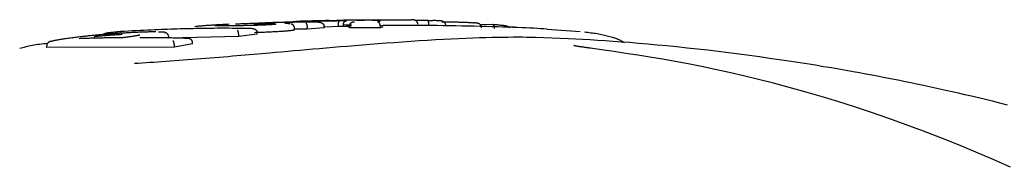
# Model space of a CAD drawing. Extents: x -5382 to 16864, y -5523 to 6083.
# Drawn here: x 2635 to 2694, y -633 to -624 of the extents above; entities that cross this region are included whole.
import ezdxf

# ---------------------------------------------------------------- set-up
doc = ezdxf.new("R2010")
doc.units = 0

msp = doc.modelspace()

# ---------------------------------------------------------------- linework, layer by layer
at = {"color": 7, "linetype": 'Continuous'}
for p, q in [((2645.523, -624.153), (2645.452, -624.16)), ((2645.543, -624.15), (2645.523, -624.153)), ((2648.311, -623.982), (2648.218, -623.985)), ((2651.506, -623.873), (2649.872, -623.929)), ((2652.194, -624.301), (2652.192, -624.202)), ((2653.085, -623.803), (2653.428, -623.795)), ((2653.21, -624.228), (2653.208, -624.128)), ((2654.077, -624.153), (2653.254, -624.18)), ((2654.465, -623.772), (2653.467, -623.806)), ((2654.077, -624.153), (2654.075, -624.053)), ((2654.368, -624.152), (2654.366, -624.052)), ((2654.496, -624.122), (2654.731, -624.122)), ((2654.784, -624.12), (2654.564, -624.124)), ((2654.732, -624.22), (2654.731, -624.12)), ((2656.588, -624.228), (2656.588, -624.129)), ((2656.741, -624.179), (2656.588, -624.228)), ((2659.423, -623.78), (2658.655, -623.789)), ((2663.333, -624.033), (2662.589, -624.041)), ((2664.314, -624.178), (2664.636, -624.169)), ((2648.089, -624.754), (2643.875, -624.839)), ((2648.089, -624.754), (2648.086, -624.655)), ((2649.197, -624.608), (2648.089, -624.754)), ((2649.197, -624.608), (2649.194, -624.508)), ((2651.441, -624.347), (2651.438, -624.247)), ((2652.194, -624.301), (2651.439, -624.304)), ((2653.21, -624.228), (2652.194, -624.301)), ((2656.588, -624.228), (2654.732, -624.22)), ((2666.606, -624.31), (2668.585, -624.457)), ((2636.57, -625.414), (2636.562, -625.314)), ((2644.23, -625.395), (2644.226, -625.296)), ((2645.319, -625.194), (2644.23, -625.395)), ((2645.319, -625.194), (2645.315, -625.095)), ((2667.892, -624.894), (2665.898, -624.803)), ((2644.23, -625.395), (2636.57, -625.414))]:
    msp.add_line(p, q, dxfattribs=at)
for points in [[(2647.511, -624.016), (2647.436, -624.021), (2647.36, -624.025), (2647.285, -624.029), (2647.21, -624.033), (2647.134, -624.037), (2647.058, -624.041), (2646.983, -624.045), (2646.907, -624.05), (2646.831, -624.054), (2646.756, -624.059), (2646.681, -624.063), (2646.607, -624.068), (2646.533, -624.072), (2646.461, -624.077), (2646.39, -624.081), (2646.321, -624.086), (2646.254, -624.091), (2646.189, -624.095), (2646.126, -624.099), (2646.066, -624.104), (2646.008, -624.108), (2645.953, -624.112), (2645.901, -624.116), (2645.852, -624.12), (2645.807, -624.124), (2645.764, -624.128), (2645.723, -624.132), (2645.685, -624.135), (2645.649, -624.139), (2645.613, -624.142), (2645.579, -624.145), (2645.544, -624.149)], [(2646.764, -624.114), (2646.753, -624.113), (2646.741, -624.113), (2646.73, -624.113), (2646.72, -624.112), (2646.71, -624.112), (2646.7, -624.112), (2646.692, -624.111), (2646.684, -624.111), (2646.678, -624.111), (2646.673, -624.111), (2646.669, -624.11), (2646.665, -624.11), (2646.662, -624.11), (2646.66, -624.11), (2646.657, -624.11), (2646.655, -624.11)], [(2648.325, -624.101), (2648.229, -624.102), (2648.134, -624.104), (2648.04, -624.105), (2647.947, -624.106), (2647.855, -624.108), (2647.765, -624.109), (2647.677, -624.11), (2647.591, -624.111), (2647.508, -624.112), (2647.428, -624.113), (2647.351, -624.114), (2647.277, -624.114), (2647.207, -624.115), (2647.141, -624.115), (2647.079, -624.115), (2647.02, -624.115), (2646.966, -624.115), (2646.916, -624.115), (2646.869, -624.114), (2646.825, -624.114), (2646.783, -624.113), (2646.742, -624.113), (2646.703, -624.112), (2646.664, -624.111)], [(2647.894, -623.997), (2648.027, -623.99), (2648.162, -623.984), (2648.3, -623.977), (2648.443, -623.97), (2648.592, -623.963), (2648.749, -623.956), (2648.915, -623.948), (2649.092, -623.94), (2649.281, -623.932), (2649.481, -623.924), (2649.691, -623.915), (2649.91, -623.906), (2650.136, -623.898), (2650.367, -623.889), (2650.604, -623.881), (2650.843, -623.873), (2651.085, -623.865), (2651.327, -623.857), (2651.568, -623.851), (2651.806, -623.844), (2652.04, -623.838), (2652.269, -623.832), (2652.489, -623.827), (2652.701, -623.823), (2652.903, -623.819), (2653.096, -623.815), (2653.281, -623.812), (2653.46, -623.809), (2653.633, -623.806), (2653.802, -623.804), (2653.969, -623.801), (2654.134, -623.799)], [(2649.194, -624.08), (2649.154, -624.081), (2649.113, -624.082), (2649.073, -624.083), (2649.033, -624.084), (2648.993, -624.085), (2648.954, -624.086), (2648.915, -624.087), (2648.876, -624.089), (2648.838, -624.089), (2648.8, -624.09), (2648.763, -624.091), (2648.726, -624.092), (2648.69, -624.093), (2648.654, -624.094), (2648.619, -624.095), (2648.585, -624.095), (2648.551, -624.096), (2648.517, -624.097), (2648.485, -624.098), (2648.452, -624.098), (2648.42, -624.099), (2648.388, -624.099), (2648.356, -624.1), (2648.325, -624.101)], [(2648.988, -623.986), (2649.054, -623.985), (2649.119, -623.983), (2649.185, -623.982), (2649.249, -623.981), (2649.313, -623.98), (2649.376, -623.978), (2649.438, -623.977), (2649.498, -623.977), (2649.556, -623.976), (2649.613, -623.975), (2649.669, -623.975), (2649.722, -623.974), (2649.774, -623.974), (2649.825, -623.974), (2649.873, -623.974), (2649.92, -623.974), (2649.966, -623.975), (2650.009, -623.975), (2650.052, -623.976), (2650.093, -623.976), (2650.134, -623.977), (2650.173, -623.978), (2650.213, -623.979), (2650.252, -623.979)], [(2650.315, -624.018), (2650.296, -624.02), (2650.278, -624.022), (2650.259, -624.024), (2650.239, -624.026), (2650.218, -624.028), (2650.196, -624.03), (2650.173, -624.032), (2650.148, -624.034), (2650.121, -624.036), (2650.093, -624.038), (2650.062, -624.04), (2650.03, -624.042), (2649.997, -624.044), (2649.962, -624.046), (2649.926, -624.049), (2649.889, -624.051), (2649.851, -624.053), (2649.812, -624.055), (2649.771, -624.057), (2649.73, -624.059), (2649.689, -624.061), (2649.646, -624.063), (2649.603, -624.065), (2649.559, -624.066), (2649.515, -624.068), (2649.47, -624.07), (2649.424, -624.072), (2649.379, -624.073), (2649.333, -624.075), (2649.287, -624.076), (2649.24, -624.078), (2649.194, -624.08)], [(2650.338, -624.013), (2650.338, -624.013), (2650.339, -624.013), (2650.339, -624.013), (2650.339, -624.012), (2650.339, -624.012), (2650.339, -624.012), (2650.338, -624.013), (2650.338, -624.013), (2650.336, -624.013), (2650.335, -624.013), (2650.333, -624.014), (2650.33, -624.014), (2650.327, -624.015), (2650.324, -624.015), (2650.32, -624.016), (2650.316, -624.017), (2650.311, -624.017), (2650.306, -624.018), (2650.301, -624.019), (2650.295, -624.019), (2650.29, -624.02), (2650.284, -624.021), (2650.277, -624.022), (2650.271, -624.023)], [(2652.861, -623.887), (2652.738, -623.888), (2652.616, -623.889), (2652.494, -623.889), (2652.373, -623.89), (2652.253, -623.891), (2652.134, -623.892), (2652.017, -623.893), (2651.902, -623.894), (2651.789, -623.895), (2651.678, -623.896), (2651.569, -623.897), (2651.462, -623.899), (2651.358, -623.9), (2651.255, -623.901), (2651.154, -623.903), (2651.056, -623.904), (2650.959, -623.906), (2650.864, -623.908), (2650.77, -623.909), (2650.678, -623.911), (2650.586, -623.913), (2650.496, -623.915), (2650.406, -623.916), (2650.316, -623.918)], [(2651.169, -623.994), (2651.163, -623.993), (2651.157, -623.992), (2651.151, -623.99), (2651.144, -623.989), (2651.137, -623.988), (2651.13, -623.986), (2651.121, -623.985), (2651.112, -623.984), (2651.102, -623.983), (2651.092, -623.982), (2651.08, -623.981), (2651.067, -623.98), (2651.054, -623.978), (2651.039, -623.977), (2651.023, -623.977), (2651.007, -623.976), (2650.99, -623.975), (2650.971, -623.974), (2650.952, -623.973), (2650.933, -623.973), (2650.913, -623.972), (2650.892, -623.971), (2650.872, -623.97), (2650.851, -623.97)], [(2651.435, -624.248), (2651.436, -624.242), (2651.437, -624.237), (2651.437, -624.231), (2651.438, -624.225), (2651.438, -624.219), (2651.438, -624.213), (2651.437, -624.207), (2651.436, -624.2), (2651.434, -624.193), (2651.432, -624.186), (2651.43, -624.178), (2651.427, -624.17), (2651.423, -624.162), (2651.419, -624.154), (2651.415, -624.146), (2651.411, -624.138), (2651.406, -624.129), (2651.401, -624.121), (2651.395, -624.113), (2651.39, -624.105), (2651.384, -624.097), (2651.378, -624.09), (2651.372, -624.083), (2651.366, -624.076), (2651.36, -624.07), (2651.353, -624.064), (2651.347, -624.058), (2651.341, -624.053), (2651.334, -624.048), (2651.328, -624.044), (2651.322, -624.04), (2651.315, -624.036), (2651.309, -624.032), (2651.302, -624.028), (2651.296, -624.025), (2651.29, -624.022), (2651.285, -624.019), (2651.28, -624.017), (2651.275, -624.015), (2651.27, -624.013), (2651.267, -624.011), (2651.263, -624.01), (2651.261, -624.009), (2651.258, -624.008), (2651.256, -624.007), (2651.254, -624.007), (2651.253, -624.006), (2651.251, -624.006), (2651.25, -624.005), (2651.248, -624.005), (2651.247, -624.004), (2651.245, -624.004), (2651.244, -624.003), (2651.243, -624.003), (2651.242, -624.003), (2651.24, -624.002)], [(2652.274, -623.825), (2652.215, -623.826), (2652.156, -623.828), (2652.098, -623.83), (2652.041, -623.831), (2651.986, -623.833), (2651.932, -623.834), (2651.88, -623.836), (2651.831, -623.837), (2651.784, -623.839), (2651.74, -623.84), (2651.698, -623.842), (2651.657, -623.843), (2651.618, -623.845), (2651.58, -623.846), (2651.543, -623.847), (2651.506, -623.849)], [(2652.105, -623.942), (2652.106, -623.942), (2652.107, -623.942), (2652.108, -623.942), (2652.11, -623.943), (2652.111, -623.943), (2652.113, -623.944), (2652.114, -623.944), (2652.116, -623.945), (2652.118, -623.946), (2652.12, -623.947), (2652.122, -623.949), (2652.125, -623.95), (2652.127, -623.953), (2652.13, -623.955), (2652.132, -623.958), (2652.135, -623.962), (2652.138, -623.966), (2652.141, -623.97), (2652.144, -623.975), (2652.147, -623.981), (2652.15, -623.987), (2652.153, -623.993), (2652.156, -624), (2652.159, -624.007), (2652.161, -624.014), (2652.164, -624.021), (2652.167, -624.029), (2652.169, -624.037), (2652.171, -624.045), (2652.173, -624.053), (2652.175, -624.061), (2652.177, -624.07), (2652.179, -624.078), (2652.18, -624.086), (2652.182, -624.094), (2652.183, -624.103), (2652.185, -624.111), (2652.186, -624.119), (2652.187, -624.127), (2652.188, -624.136), (2652.188, -624.144), (2652.189, -624.152), (2652.19, -624.16), (2652.19, -624.169), (2652.191, -624.177), (2652.191, -624.185), (2652.192, -624.193), (2652.192, -624.202)], [(2653.093, -623.804), (2653.038, -623.805), (2652.984, -623.807), (2652.929, -623.808), (2652.875, -623.809), (2652.821, -623.811), (2652.768, -623.812), (2652.716, -623.813), (2652.664, -623.814), (2652.613, -623.816), (2652.563, -623.817), (2652.514, -623.818), (2652.465, -623.82), (2652.417, -623.821), (2652.369, -623.822), (2652.321, -623.824), (2652.274, -623.825)], [(2652.861, -623.887), (2652.866, -623.887), (2652.871, -623.887), (2652.876, -623.887), (2652.881, -623.887), (2652.887, -623.887), (2652.893, -623.887), (2652.9, -623.887), (2652.907, -623.888), (2652.915, -623.888), (2652.923, -623.889), (2652.933, -623.89), (2652.942, -623.891), (2652.952, -623.893), (2652.963, -623.895), (2652.974, -623.897), (2652.985, -623.9), (2652.997, -623.903), (2653.009, -623.907), (2653.021, -623.911), (2653.033, -623.916), (2653.046, -623.921), (2653.057, -623.926), (2653.069, -623.932), (2653.081, -623.938), (2653.091, -623.945), (2653.102, -623.952), (2653.112, -623.959), (2653.121, -623.966), (2653.13, -623.974), (2653.138, -623.982), (2653.146, -623.989), (2653.153, -623.997), (2653.16, -624.005), (2653.166, -624.013), (2653.172, -624.021), (2653.178, -624.029), (2653.183, -624.037), (2653.187, -624.046), (2653.191, -624.054), (2653.194, -624.062), (2653.197, -624.07), (2653.199, -624.078), (2653.201, -624.087), (2653.203, -624.095), (2653.204, -624.103), (2653.206, -624.111), (2653.207, -624.12), (2653.208, -624.128)], [(2653.428, -623.795), (2653.435, -623.794), (2653.442, -623.794), (2653.448, -623.794), (2653.455, -623.794), (2653.461, -623.794), (2653.467, -623.794), (2653.472, -623.794), (2653.477, -623.794), (2653.481, -623.794), (2653.485, -623.794), (2653.489, -623.794), (2653.492, -623.793), (2653.495, -623.793), (2653.497, -623.793), (2653.499, -623.793), (2653.5, -623.793), (2653.501, -623.793), (2653.502, -623.793), (2653.503, -623.793), (2653.503, -623.794), (2653.502, -623.794), (2653.502, -623.794), (2653.5, -623.794), (2653.499, -623.794), (2653.497, -623.794), (2653.494, -623.794), (2653.491, -623.794), (2653.488, -623.794), (2653.485, -623.794), (2653.482, -623.794), (2653.479, -623.794), (2653.475, -623.794), (2653.472, -623.795), (2653.469, -623.795), (2653.466, -623.795), (2653.463, -623.795), (2653.459, -623.795), (2653.455, -623.795), (2653.45, -623.795), (2653.445, -623.795), (2653.439, -623.796), (2653.432, -623.796), (2653.425, -623.796), (2653.417, -623.796), (2653.409, -623.796), (2653.4, -623.797), (2653.39, -623.797), (2653.38, -623.797), (2653.37, -623.797), (2653.36, -623.798), (2653.349, -623.798), (2653.338, -623.798), (2653.327, -623.799), (2653.316, -623.799), (2653.304, -623.799), (2653.292, -623.799), (2653.28, -623.8), (2653.267, -623.8), (2653.255, -623.8), (2653.242, -623.801), (2653.23, -623.801), (2653.217, -623.801), (2653.205, -623.802), (2653.192, -623.802), (2653.179, -623.802), (2653.167, -623.802), (2653.155, -623.803), (2653.142, -623.803), (2653.13, -623.803), (2653.118, -623.804), (2653.105, -623.804), (2653.093, -623.804)], [(2653.491, -623.794), (2653.482, -623.794)], [(2654.075, -624.053), (2654.076, -624.041), (2654.076, -624.029), (2654.076, -624.017), (2654.076, -624.004), (2654.077, -623.992), (2654.077, -623.981), (2654.078, -623.969), (2654.079, -623.957), (2654.08, -623.946), (2654.081, -623.935), (2654.082, -623.924), (2654.084, -623.914), (2654.085, -623.904), (2654.087, -623.894), (2654.089, -623.884), (2654.091, -623.875), (2654.093, -623.866), (2654.095, -623.858), (2654.097, -623.85), (2654.1, -623.843), (2654.102, -623.836), (2654.105, -623.83), (2654.108, -623.824), (2654.11, -623.819), (2654.113, -623.815), (2654.116, -623.812), (2654.119, -623.809), (2654.122, -623.806), (2654.125, -623.804), (2654.128, -623.802), (2654.131, -623.801), (2654.134, -623.799)], [(2654.368, -624.152), (2654.353, -624.152), (2654.338, -624.152), (2654.323, -624.152), (2654.307, -624.152), (2654.291, -624.152), (2654.275, -624.152), (2654.258, -624.152), (2654.24, -624.152), (2654.221, -624.152), (2654.202, -624.152), (2654.182, -624.152), (2654.162, -624.152), (2654.141, -624.153), (2654.12, -624.153), (2654.099, -624.153), (2654.077, -624.153)], [(2654.134, -623.799), (2654.166, -623.799), (2654.199, -623.798), (2654.231, -623.798), (2654.262, -623.797), (2654.293, -623.797), (2654.323, -623.797), (2654.352, -623.797), (2654.38, -623.796), (2654.407, -623.796), (2654.433, -623.796), (2654.458, -623.796), (2654.482, -623.796), (2654.506, -623.796), (2654.529, -623.796), (2654.552, -623.796), (2654.575, -623.796)], [(2654.366, -624.052), (2654.367, -624.041), (2654.368, -624.031), (2654.369, -624.02), (2654.37, -624.01), (2654.371, -623.999), (2654.373, -623.989), (2654.375, -623.979), (2654.377, -623.969), (2654.38, -623.959), (2654.383, -623.949), (2654.387, -623.94), (2654.391, -623.93), (2654.395, -623.921), (2654.4, -623.912), (2654.405, -623.903), (2654.41, -623.895), (2654.416, -623.886), (2654.422, -623.879), (2654.428, -623.871), (2654.434, -623.864), (2654.441, -623.857), (2654.447, -623.85), (2654.454, -623.844), (2654.461, -623.838), (2654.468, -623.833), (2654.475, -623.828), (2654.481, -623.824), (2654.488, -623.82), (2654.495, -623.816), (2654.502, -623.813), (2654.508, -623.81), (2654.514, -623.808), (2654.52, -623.806), (2654.526, -623.804), (2654.531, -623.803), (2654.536, -623.801), (2654.541, -623.8), (2654.545, -623.799), (2654.549, -623.799), (2654.553, -623.798), (2654.556, -623.798), (2654.559, -623.797), (2654.562, -623.797), (2654.565, -623.797), (2654.568, -623.797), (2654.57, -623.797), (2654.572, -623.797), (2654.575, -623.796)], [(2654.848, -624.075), (2654.707, -624.062), (2654.366, -624.052)], [(2654.732, -624.165), (2654.721, -624.164), (2654.711, -624.163), (2654.7, -624.162), (2654.687, -624.161), (2654.673, -624.16), (2654.657, -624.159), (2654.638, -624.158), (2654.617, -624.157), (2654.593, -624.156), (2654.566, -624.155), (2654.537, -624.155), (2654.505, -624.154), (2654.472, -624.153), (2654.438, -624.153), (2654.403, -624.152), (2654.368, -624.152)], [(2656.039, -623.777), (2655.96, -623.776), (2655.88, -623.774), (2655.801, -623.772), (2655.723, -623.771), (2655.644, -623.77), (2655.567, -623.768), (2655.49, -623.767), (2655.414, -623.767), (2655.34, -623.766), (2655.266, -623.766), (2655.194, -623.765), (2655.123, -623.765), (2655.054, -623.766), (2654.986, -623.766), (2654.921, -623.766), (2654.857, -623.767), (2654.795, -623.768), (2654.735, -623.768), (2654.676, -623.769), (2654.619, -623.77), (2654.563, -623.771), (2654.507, -623.772), (2654.452, -623.773), (2654.398, -623.774)], [(2654.731, -624.12), (2654.732, -624.111), (2654.733, -624.103), (2654.734, -624.095), (2654.735, -624.086), (2654.736, -624.078), (2654.738, -624.069), (2654.74, -624.061), (2654.742, -624.052), (2654.745, -624.044), (2654.748, -624.036), (2654.752, -624.027), (2654.756, -624.019), (2654.76, -624.011), (2654.765, -624.002), (2654.771, -623.994), (2654.777, -623.986), (2654.783, -623.977), (2654.79, -623.969), (2654.797, -623.961), (2654.805, -623.953), (2654.813, -623.945), (2654.822, -623.937), (2654.831, -623.93), (2654.84, -623.923), (2654.85, -623.916), (2654.86, -623.91), (2654.87, -623.904), (2654.881, -623.898), (2654.891, -623.893), (2654.902, -623.888), (2654.912, -623.884), (2654.922, -623.88), (2654.932, -623.877), (2654.941, -623.874), (2654.95, -623.871), (2654.959, -623.869), (2654.967, -623.868), (2654.975, -623.866), (2654.982, -623.865), (2654.989, -623.864), (2654.995, -623.864), (2655.001, -623.863), (2655.006, -623.863), (2655.011, -623.862), (2655.015, -623.862), (2655.02, -623.862), (2655.024, -623.862), (2655.028, -623.862)], [(2654.731, -624.12), (2654.734, -624.119), (2654.737, -624.119), (2654.741, -624.119), (2654.745, -624.118), (2654.749, -624.118), (2654.754, -624.117), (2654.76, -624.116), (2654.766, -624.115), (2654.774, -624.114), (2654.782, -624.113), (2654.791, -624.112), (2654.8, -624.111), (2654.808, -624.109), (2654.816, -624.107), (2654.823, -624.106), (2654.828, -624.104), (2654.832, -624.102), (2654.834, -624.1), (2654.835, -624.099), (2654.835, -624.097), (2654.834, -624.095), (2654.832, -624.093), (2654.83, -624.091), (2654.828, -624.088)], [(2655.173, -623.768), (2655.221, -623.767), (2655.27, -623.766), (2655.319, -623.765), (2655.369, -623.764), (2655.42, -623.763), (2655.473, -623.763), (2655.527, -623.762), (2655.583, -623.761), (2655.641, -623.76), (2655.701, -623.759), (2655.763, -623.758), (2655.827, -623.757), (2655.893, -623.756), (2655.961, -623.755), (2656.032, -623.754), (2656.104, -623.753), (2656.178, -623.752), (2656.254, -623.751), (2656.332, -623.751), (2656.411, -623.75), (2656.491, -623.749), (2656.572, -623.748), (2656.653, -623.748), (2656.734, -623.747)], [(2656.408, -623.868), (2656.437, -623.862), (2656.464, -623.857), (2656.49, -623.851), (2656.514, -623.846), (2656.534, -623.841), (2656.551, -623.836), (2656.563, -623.831), (2656.569, -623.826), (2656.57, -623.821), (2656.564, -623.817), (2656.553, -623.813), (2656.537, -623.809), (2656.515, -623.805), (2656.489, -623.802), (2656.458, -623.798), (2656.422, -623.795), (2656.383, -623.793), (2656.341, -623.79), (2656.295, -623.788), (2656.247, -623.785), (2656.197, -623.783), (2656.145, -623.781), (2656.092, -623.779), (2656.039, -623.777)], [(2656.588, -624.129), (2656.587, -624.12), (2656.587, -624.112), (2656.586, -624.104), (2656.586, -624.095), (2656.585, -624.087), (2656.584, -624.079), (2656.583, -624.07), (2656.581, -624.062), (2656.58, -624.054), (2656.578, -624.045), (2656.576, -624.037), (2656.573, -624.029), (2656.571, -624.02), (2656.568, -624.012), (2656.565, -624.004), (2656.561, -623.995), (2656.558, -623.987), (2656.554, -623.979), (2656.55, -623.971), (2656.545, -623.963), (2656.541, -623.955), (2656.536, -623.947), (2656.53, -623.94), (2656.525, -623.932), (2656.519, -623.925), (2656.513, -623.919), (2656.507, -623.913), (2656.5, -623.907), (2656.494, -623.901), (2656.488, -623.896), (2656.481, -623.892), (2656.475, -623.888), (2656.469, -623.884), (2656.463, -623.881), (2656.458, -623.879), (2656.452, -623.876), (2656.447, -623.875), (2656.443, -623.873), (2656.438, -623.872), (2656.434, -623.871), (2656.43, -623.87), (2656.426, -623.869), (2656.423, -623.869), (2656.42, -623.869), (2656.417, -623.868), (2656.414, -623.868), (2656.411, -623.868), (2656.408, -623.868)], [(2656.769, -624.079), (2656.799, -624.084), (2656.588, -624.129)], [(2666.607, -624.302), (2666.407, -624.291), (2666.205, -624.28), (2665.998, -624.27), (2665.785, -624.259), (2665.563, -624.248), (2665.33, -624.237), (2665.084, -624.227), (2664.823, -624.216), (2664.545, -624.205), (2664.25, -624.195), (2663.941, -624.184), (2663.619, -624.174), (2663.285, -624.164), (2662.94, -624.154), (2662.586, -624.145), (2662.225, -624.136), (2661.857, -624.128), (2661.484, -624.12), (2661.11, -624.113), (2660.735, -624.107), (2660.362, -624.102), (2659.993, -624.097), (2659.631, -624.094), (2659.276, -624.091), (2658.931, -624.09), (2658.595, -624.09), (2658.267, -624.09), (2657.944, -624.091), (2657.627, -624.093), (2657.314, -624.095), (2657.004, -624.098), (2656.694, -624.101)], [(2656.734, -623.747), (2656.81, -623.746), (2656.885, -623.746), (2656.96, -623.745), (2657.034, -623.745), (2657.108, -623.745), (2657.181, -623.744), (2657.254, -623.744), (2657.326, -623.744), (2657.396, -623.744), (2657.466, -623.743), (2657.534, -623.743), (2657.6, -623.743), (2657.664, -623.743), (2657.727, -623.743), (2657.786, -623.744), (2657.844, -623.744), (2657.898, -623.744), (2657.95, -623.744), (2658, -623.745), (2658.048, -623.745), (2658.094, -623.746), (2658.14, -623.746), (2658.184, -623.746), (2658.229, -623.747)], [(2658.082, -624.093), (2658.038, -624.093), (2657.993, -624.093), (2657.948, -624.092), (2657.902, -624.092), (2657.856, -624.092), (2657.808, -624.092), (2657.759, -624.092), (2657.709, -624.092), (2657.657, -624.092), (2657.604, -624.092), (2657.549, -624.092), (2657.493, -624.092), (2657.435, -624.092), (2657.376, -624.092), (2657.317, -624.092), (2657.256, -624.093), (2657.194, -624.093), (2657.132, -624.093), (2657.069, -624.094), (2657.006, -624.094), (2656.942, -624.094), (2656.878, -624.095), (2656.813, -624.095), (2656.749, -624.095)], [(2658.229, -623.747), (2658.246, -623.747), (2658.264, -623.747), (2658.281, -623.748), (2658.298, -623.748), (2658.314, -623.748), (2658.329, -623.748), (2658.343, -623.749), (2658.357, -623.749), (2658.369, -623.749), (2658.38, -623.75), (2658.39, -623.75), (2658.399, -623.75), (2658.408, -623.751), (2658.416, -623.751), (2658.424, -623.752), (2658.431, -623.752)], [(2658.832, -624.015), (2658.833, -624.01), (2658.834, -624.004), (2658.834, -623.998), (2658.835, -623.992), (2658.835, -623.986), (2658.835, -623.98), (2658.835, -623.974), (2658.834, -623.967), (2658.833, -623.96), (2658.831, -623.953), (2658.829, -623.946), (2658.827, -623.939), (2658.824, -623.931), (2658.821, -623.924), (2658.817, -623.916), (2658.814, -623.908), (2658.81, -623.9), (2658.805, -623.893), (2658.801, -623.885), (2658.796, -623.877), (2658.791, -623.87), (2658.786, -623.863), (2658.781, -623.856), (2658.775, -623.849), (2658.77, -623.843), (2658.764, -623.837), (2658.759, -623.831), (2658.753, -623.826), (2658.748, -623.821), (2658.742, -623.817), (2658.736, -623.812), (2658.731, -623.808), (2658.725, -623.804), (2658.72, -623.801), (2658.715, -623.797), (2658.71, -623.794), (2658.704, -623.792), (2658.699, -623.789), (2658.695, -623.786), (2658.69, -623.784), (2658.685, -623.782), (2658.681, -623.78), (2658.677, -623.778), (2658.673, -623.777), (2658.669, -623.775), (2658.665, -623.774), (2658.661, -623.773), (2658.657, -623.772), (2658.654, -623.77), (2658.65, -623.769), (2658.647, -623.768), (2658.643, -623.768), (2658.64, -623.767), (2658.637, -623.766), (2658.633, -623.765), (2658.63, -623.764), (2658.626, -623.764), (2658.622, -623.763), (2658.619, -623.762), (2658.615, -623.762), (2658.611, -623.761), (2658.607, -623.761), (2658.603, -623.76), (2658.599, -623.759), (2658.595, -623.759), (2658.59, -623.758), (2658.585, -623.758), (2658.579, -623.757), (2658.573, -623.757), (2658.565, -623.756), (2658.557, -623.756), (2658.547, -623.756), (2658.536, -623.755), (2658.523, -623.755), (2658.51, -623.754), (2658.495, -623.754), (2658.48, -623.754), (2658.464, -623.753), (2658.448, -623.753), (2658.431, -623.752)], [(2659.501, -624.024), (2659.5, -624.016), (2659.5, -624.008), (2659.5, -624), (2659.5, -623.992), (2659.5, -623.984), (2659.499, -623.976), (2659.499, -623.968), (2659.498, -623.96), (2659.498, -623.952), (2659.497, -623.943), (2659.496, -623.935), (2659.495, -623.927), (2659.494, -623.919), (2659.493, -623.912), (2659.491, -623.904), (2659.49, -623.896), (2659.489, -623.888), (2659.487, -623.88), (2659.485, -623.872), (2659.483, -623.864), (2659.481, -623.857), (2659.479, -623.849), (2659.477, -623.842), (2659.475, -623.836), (2659.472, -623.829), (2659.47, -623.823), (2659.467, -623.817), (2659.464, -623.812), (2659.462, -623.807), (2659.459, -623.802), (2659.456, -623.798), (2659.454, -623.794), (2659.451, -623.791), (2659.449, -623.789), (2659.446, -623.787), (2659.444, -623.785), (2659.442, -623.784), (2659.44, -623.782), (2659.438, -623.782), (2659.436, -623.781), (2659.434, -623.78), (2659.433, -623.78), (2659.431, -623.78), (2659.43, -623.78), (2659.429, -623.78), (2659.428, -623.78), (2659.426, -623.78), (2659.425, -623.78)], [(2659.425, -623.78), (2659.439, -623.78), (2659.452, -623.781), (2659.466, -623.781), (2659.481, -623.782), (2659.496, -623.782), (2659.512, -623.783), (2659.529, -623.784), (2659.548, -623.784), (2659.568, -623.785), (2659.59, -623.786), (2659.612, -623.787), (2659.636, -623.788), (2659.66, -623.789), (2659.685, -623.79), (2659.71, -623.79), (2659.735, -623.791)], [(2660.188, -623.81), (2660.168, -623.81), (2660.148, -623.809), (2660.127, -623.808), (2660.106, -623.807), (2660.084, -623.806), (2660.06, -623.805), (2660.035, -623.804), (2660.008, -623.803), (2659.979, -623.801), (2659.949, -623.8), (2659.917, -623.799), (2659.884, -623.798), (2659.849, -623.797), (2659.815, -623.796), (2659.779, -623.795), (2659.743, -623.794)], [(2660.51, -624.065), (2660.51, -624.056), (2660.509, -624.048), (2660.508, -624.039), (2660.506, -624.031), (2660.505, -624.022), (2660.503, -624.014), (2660.501, -624.006), (2660.498, -623.997), (2660.495, -623.989), (2660.491, -623.98), (2660.487, -623.972), (2660.483, -623.964), (2660.478, -623.955), (2660.472, -623.947), (2660.466, -623.939), (2660.459, -623.93), (2660.452, -623.922), (2660.444, -623.914), (2660.436, -623.906), (2660.428, -623.898), (2660.419, -623.89), (2660.409, -623.883), (2660.399, -623.876), (2660.389, -623.869), (2660.378, -623.862), (2660.366, -623.856), (2660.355, -623.85), (2660.343, -623.845), (2660.331, -623.84), (2660.319, -623.835), (2660.308, -623.831), (2660.296, -623.827), (2660.285, -623.824), (2660.275, -623.821), (2660.265, -623.819), (2660.255, -623.817), (2660.246, -623.816), (2660.237, -623.814), (2660.229, -623.813), (2660.221, -623.812), (2660.214, -623.812), (2660.208, -623.811), (2660.202, -623.811), (2660.196, -623.811), (2660.191, -623.81), (2660.186, -623.81), (2660.181, -623.81), (2660.177, -623.81)], [(2660.276, -623.865), (2660.351, -623.865), (2660.425, -623.866), (2660.5, -623.866), (2660.574, -623.867), (2660.649, -623.868), (2660.723, -623.868), (2660.797, -623.869), (2660.87, -623.87), (2660.944, -623.871), (2661.016, -623.873), (2661.089, -623.874), (2661.16, -623.876), (2661.231, -623.878), (2661.301, -623.88), (2661.37, -623.882), (2661.438, -623.884), (2661.505, -623.886), (2661.57, -623.888), (2661.633, -623.89), (2661.694, -623.893), (2661.753, -623.895), (2661.809, -623.898), (2661.863, -623.901), (2661.913, -623.903), (2661.96, -623.906), (2662.004, -623.909), (2662.045, -623.912), (2662.084, -623.915), (2662.122, -623.918), (2662.158, -623.921), (2662.194, -623.924), (2662.229, -623.927)], [(2662.661, -624.222), (2662.66, -624.21), (2662.659, -624.198), (2662.658, -624.185), (2662.656, -624.174), (2662.654, -624.162), (2662.652, -624.15), (2662.649, -624.139), (2662.646, -624.128), (2662.642, -624.118), (2662.638, -624.108), (2662.633, -624.098), (2662.628, -624.089), (2662.622, -624.08), (2662.616, -624.071), (2662.61, -624.063), (2662.604, -624.056), (2662.598, -624.049), (2662.592, -624.042), (2662.586, -624.036), (2662.58, -624.03), (2662.573, -624.024), (2662.567, -624.019), (2662.561, -624.014), (2662.555, -624.009), (2662.549, -624.005), (2662.543, -624.001), (2662.536, -623.997), (2662.53, -623.994), (2662.524, -623.99), (2662.518, -623.987), (2662.511, -623.984), (2662.505, -623.981), (2662.498, -623.978), (2662.491, -623.975), (2662.484, -623.972), (2662.477, -623.97), (2662.47, -623.967), (2662.463, -623.965), (2662.455, -623.962), (2662.448, -623.96), (2662.44, -623.958), (2662.432, -623.956), (2662.423, -623.954), (2662.414, -623.952), (2662.405, -623.95), (2662.394, -623.948), (2662.383, -623.946), (2662.371, -623.944), (2662.357, -623.942), (2662.343, -623.94), (2662.328, -623.939), (2662.312, -623.937), (2662.296, -623.935), (2662.279, -623.933), (2662.263, -623.931), (2662.245, -623.929)], [(2663.34, -624.033), (2663.342, -624.033), (2663.343, -624.033), (2663.344, -624.033), (2663.345, -624.033), (2663.347, -624.033), (2663.348, -624.033), (2663.35, -624.033), (2663.352, -624.033), (2663.354, -624.034), (2663.356, -624.034), (2663.358, -624.035), (2663.36, -624.036), (2663.362, -624.038), (2663.365, -624.04), (2663.367, -624.042), (2663.37, -624.045), (2663.373, -624.048), (2663.376, -624.052), (2663.378, -624.056), (2663.381, -624.06), (2663.384, -624.066), (2663.387, -624.071), (2663.389, -624.077), (2663.392, -624.083), (2663.394, -624.09), (2663.397, -624.096), (2663.399, -624.103), (2663.401, -624.111), (2663.403, -624.118), (2663.404, -624.126), (2663.406, -624.134), (2663.407, -624.141), (2663.409, -624.149), (2663.41, -624.157), (2663.411, -624.165), (2663.412, -624.173), (2663.413, -624.181), (2663.414, -624.189), (2663.415, -624.197), (2663.415, -624.205), (2663.416, -624.213), (2663.416, -624.221), (2663.416, -624.229), (2663.416, -624.237), (2663.417, -624.245), (2663.417, -624.254), (2663.417, -624.262), (2663.417, -624.27)], [(2664.129, -624.112), (2664.095, -624.108), (2664.061, -624.104), (2664.026, -624.101), (2663.989, -624.097), (2663.951, -624.093), (2663.91, -624.089), (2663.867, -624.084), (2663.82, -624.08), (2663.77, -624.075), (2663.717, -624.07), (2663.661, -624.064), (2663.603, -624.059), (2663.543, -624.053), (2663.482, -624.047), (2663.42, -624.042), (2663.357, -624.036)], [(2664.128, -624.114), (2664.14, -624.116), (2664.153, -624.117), (2664.165, -624.119), (2664.177, -624.121), (2664.188, -624.123), (2664.2, -624.125), (2664.212, -624.128), (2664.223, -624.131), (2664.234, -624.134), (2664.245, -624.137), (2664.255, -624.141), (2664.265, -624.145), (2664.275, -624.149), (2664.284, -624.154), (2664.293, -624.159), (2664.301, -624.164), (2664.309, -624.17), (2664.317, -624.175), (2664.324, -624.181), (2664.331, -624.187), (2664.337, -624.194), (2664.343, -624.2), (2664.35, -624.206), (2664.356, -624.213)], [(2638.777, -624.747), (2638.702, -624.756), (2638.626, -624.765), (2638.55, -624.774), (2638.474, -624.784), (2638.397, -624.793), (2638.321, -624.802), (2638.244, -624.812), (2638.166, -624.822), (2638.088, -624.832), (2638.01, -624.843), (2637.932, -624.853), (2637.855, -624.864), (2637.779, -624.875), (2637.705, -624.885), (2637.632, -624.896), (2637.562, -624.907), (2637.495, -624.917), (2637.431, -624.927), (2637.369, -624.937), (2637.311, -624.947), (2637.256, -624.956), (2637.203, -624.965), (2637.155, -624.974), (2637.109, -624.982), (2637.067, -624.99), (2637.027, -624.998), (2636.991, -625.005), (2636.956, -625.012), (2636.923, -625.019), (2636.891, -625.026), (2636.861, -625.032), (2636.83, -625.039)], [(2640.382, -624.599), (2640.324, -624.604), (2640.266, -624.608), (2640.207, -624.613), (2640.148, -624.618), (2640.087, -624.622), (2640.026, -624.627), (2639.963, -624.633), (2639.898, -624.638), (2639.832, -624.643), (2639.763, -624.649), (2639.694, -624.655), (2639.623, -624.662), (2639.552, -624.668), (2639.481, -624.675), (2639.409, -624.681), (2639.337, -624.688), (2639.266, -624.695), (2639.196, -624.703), (2639.125, -624.71), (2639.055, -624.717), (2638.986, -624.725), (2638.916, -624.732), (2638.847, -624.74), (2638.778, -624.747)], [(2639.413, -624.745), (2639.456, -624.741), (2639.498, -624.736), (2639.541, -624.732), (2639.585, -624.727), (2639.629, -624.723), (2639.674, -624.718), (2639.721, -624.713), (2639.77, -624.709), (2639.82, -624.704), (2639.871, -624.7), (2639.924, -624.695), (2639.978, -624.69), (2640.034, -624.686), (2640.09, -624.681), (2640.147, -624.676), (2640.205, -624.672), (2640.263, -624.668), (2640.321, -624.663), (2640.379, -624.659), (2640.437, -624.655), (2640.495, -624.651), (2640.553, -624.647), (2640.61, -624.643), (2640.666, -624.64), (2640.722, -624.636), (2640.777, -624.633), (2640.831, -624.63), (2640.884, -624.627), (2640.937, -624.625), (2640.99, -624.622), (2641.043, -624.619), (2641.095, -624.616)], [(2639.933, -624.636), (2639.938, -624.631), (2639.942, -624.626), (2639.947, -624.621), (2639.952, -624.616), (2639.957, -624.612), (2639.963, -624.607), (2639.969, -624.602), (2639.975, -624.598), (2639.983, -624.593), (2639.991, -624.589), (2639.999, -624.585), (2640.007, -624.581), (2640.016, -624.577), (2640.025, -624.574), (2640.034, -624.571), (2640.044, -624.568), (2640.053, -624.565), (2640.061, -624.562), (2640.07, -624.56), (2640.079, -624.558), (2640.087, -624.556), (2640.094, -624.554), (2640.102, -624.552), (2640.109, -624.551), (2640.115, -624.55), (2640.121, -624.549), (2640.126, -624.549), (2640.131, -624.548), (2640.136, -624.547), (2640.14, -624.547), (2640.144, -624.547), (2640.149, -624.546)], [(2640.999, -624.458), (2640.985, -624.459), (2640.97, -624.461), (2640.956, -624.462), (2640.941, -624.464), (2640.926, -624.465), (2640.912, -624.467), (2640.896, -624.468), (2640.881, -624.47), (2640.865, -624.471), (2640.849, -624.473), (2640.832, -624.475), (2640.815, -624.477), (2640.796, -624.478), (2640.776, -624.48), (2640.755, -624.483), (2640.733, -624.485), (2640.709, -624.487), (2640.684, -624.49), (2640.658, -624.492), (2640.631, -624.495), (2640.604, -624.498), (2640.576, -624.501), (2640.549, -624.504), (2640.522, -624.506), (2640.496, -624.509), (2640.471, -624.512), (2640.447, -624.514), (2640.423, -624.517), (2640.399, -624.519), (2640.376, -624.522), (2640.353, -624.524), (2640.33, -624.527), (2640.307, -624.529), (2640.285, -624.531), (2640.262, -624.534), (2640.239, -624.536), (2640.217, -624.539), (2640.194, -624.541), (2640.171, -624.544), (2640.149, -624.546)], [(2641.787, -624.511), (2641.72, -624.515), (2641.653, -624.518), (2641.586, -624.522), (2641.519, -624.525), (2641.453, -624.529), (2641.388, -624.532), (2641.323, -624.536), (2641.259, -624.54), (2641.195, -624.544), (2641.133, -624.547), (2641.071, -624.551), (2641.011, -624.555), (2640.952, -624.559), (2640.894, -624.563), (2640.838, -624.567), (2640.783, -624.57), (2640.729, -624.574), (2640.677, -624.578), (2640.626, -624.582), (2640.576, -624.585), (2640.527, -624.589), (2640.478, -624.592), (2640.43, -624.596), (2640.382, -624.599)], [(2648.866, -624.271), (2648.667, -624.269), (2648.468, -624.267), (2648.27, -624.265), (2648.074, -624.263), (2647.881, -624.261), (2647.689, -624.26), (2647.501, -624.259), (2647.317, -624.258), (2647.136, -624.258), (2646.959, -624.258), (2646.784, -624.259), (2646.61, -624.26), (2646.437, -624.262), (2646.262, -624.264), (2646.085, -624.267), (2645.906, -624.27), (2645.722, -624.273), (2645.536, -624.276), (2645.347, -624.28), (2645.155, -624.284), (2644.963, -624.289), (2644.771, -624.293), (2644.578, -624.298), (2644.386, -624.304), (2644.196, -624.309), (2644.007, -624.315), (2643.817, -624.321), (2643.625, -624.328), (2643.431, -624.335), (2643.234, -624.343), (2643.032, -624.351), (2642.824, -624.361), (2642.611, -624.371), (2642.391, -624.382), (2642.167, -624.394), (2641.938, -624.406), (2641.706, -624.418), (2641.472, -624.431), (2641.236, -624.445), (2640.999, -624.458)], [(2642.156, -624.665), (2642.126, -624.672), (2642.096, -624.678), (2642.065, -624.684), (2642.034, -624.691), (2642.001, -624.697), (2641.968, -624.704), (2641.933, -624.71), (2641.896, -624.717), (2641.857, -624.723), (2641.817, -624.73), (2641.775, -624.737), (2641.732, -624.743), (2641.687, -624.75), (2641.641, -624.757), (2641.593, -624.763), (2641.545, -624.77), (2641.496, -624.777), (2641.446, -624.783), (2641.396, -624.79), (2641.345, -624.796), (2641.293, -624.803), (2641.242, -624.81), (2641.19, -624.816), (2641.138, -624.823)], [(2643.11, -624.474), (2643.071, -624.474), (2643.032, -624.474), (2642.992, -624.474), (2642.952, -624.475), (2642.91, -624.475), (2642.868, -624.475), (2642.824, -624.476), (2642.778, -624.477), (2642.73, -624.478), (2642.681, -624.479), (2642.629, -624.48), (2642.575, -624.481), (2642.52, -624.483), (2642.462, -624.484), (2642.402, -624.486), (2642.34, -624.488), (2642.275, -624.491), (2642.209, -624.493), (2642.141, -624.496), (2642.072, -624.499), (2642.002, -624.502), (2641.93, -624.505), (2641.859, -624.508), (2641.787, -624.511)], [(2643.717, -624.528), (2643.707, -624.524), (2643.697, -624.52), (2643.686, -624.517), (2643.676, -624.513), (2643.666, -624.51), (2643.655, -624.506), (2643.645, -624.503), (2643.634, -624.501), (2643.623, -624.498), (2643.612, -624.496), (2643.6, -624.494), (2643.587, -624.493), (2643.572, -624.491), (2643.555, -624.49), (2643.537, -624.489), (2643.516, -624.487), (2643.492, -624.486), (2643.465, -624.485), (2643.437, -624.484), (2643.407, -624.484), (2643.375, -624.483), (2643.342, -624.482), (2643.309, -624.481), (2643.275, -624.48)], [(2643.885, -624.76), (2643.883, -624.747), (2643.881, -624.735), (2643.878, -624.723), (2643.876, -624.711), (2643.873, -624.699), (2643.869, -624.688), (2643.865, -624.676), (2643.861, -624.665), (2643.856, -624.654), (2643.85, -624.644), (2643.843, -624.633), (2643.836, -624.623), (2643.828, -624.614), (2643.82, -624.604), (2643.811, -624.596), (2643.802, -624.587), (2643.793, -624.579), (2643.783, -624.571), (2643.773, -624.564), (2643.763, -624.558), (2643.752, -624.552), (2643.741, -624.546), (2643.73, -624.541), (2643.718, -624.537), (2643.707, -624.534), (2643.695, -624.531), (2643.683, -624.529), (2643.671, -624.528), (2643.659, -624.526), (2643.646, -624.525), (2643.634, -624.524), (2643.622, -624.524)], [(2648.086, -624.655), (2648.085, -624.647), (2648.085, -624.639), (2648.084, -624.631), (2648.084, -624.623), (2648.083, -624.615), (2648.083, -624.607), (2648.082, -624.599), (2648.082, -624.591), (2648.081, -624.583), (2648.08, -624.575), (2648.079, -624.567), (2648.078, -624.559), (2648.077, -624.55), (2648.076, -624.542), (2648.074, -624.534), (2648.073, -624.526), (2648.071, -624.517), (2648.07, -624.509), (2648.068, -624.5), (2648.066, -624.492), (2648.065, -624.484), (2648.063, -624.475), (2648.06, -624.467), (2648.058, -624.46), (2648.056, -624.452), (2648.054, -624.445), (2648.051, -624.438), (2648.049, -624.431), (2648.047, -624.425), (2648.044, -624.419), (2648.042, -624.414), (2648.04, -624.409), (2648.037, -624.405), (2648.035, -624.401), (2648.033, -624.398), (2648.031, -624.396), (2648.029, -624.393), (2648.027, -624.391), (2648.026, -624.39), (2648.024, -624.388), (2648.023, -624.387), (2648.021, -624.386), (2648.02, -624.386), (2648.019, -624.385), (2648.018, -624.384), (2648.017, -624.384), (2648.016, -624.384), (2648.015, -624.383)], [(2648.866, -624.271), (2648.87, -624.271), (2648.874, -624.271), (2648.879, -624.271), (2648.884, -624.271), (2648.889, -624.271), (2648.894, -624.271), (2648.9, -624.271), (2648.906, -624.271), (2648.913, -624.272), (2648.921, -624.272), (2648.929, -624.273), (2648.937, -624.274), (2648.946, -624.275), (2648.956, -624.277), (2648.966, -624.279), (2648.976, -624.281), (2648.987, -624.284), (2648.998, -624.287), (2649.009, -624.291), (2649.021, -624.295), (2649.032, -624.3), (2649.043, -624.305), (2649.054, -624.31), (2649.065, -624.316), (2649.075, -624.322), (2649.085, -624.329), (2649.095, -624.336), (2649.104, -624.343), (2649.113, -624.35), (2649.121, -624.358), (2649.129, -624.365), (2649.136, -624.373), (2649.143, -624.381), (2649.15, -624.389), (2649.156, -624.397), (2649.161, -624.405), (2649.167, -624.414), (2649.171, -624.422), (2649.175, -624.43), (2649.179, -624.439), (2649.182, -624.447), (2649.184, -624.456), (2649.186, -624.465), (2649.188, -624.473), (2649.19, -624.482), (2649.191, -624.491), (2649.193, -624.5), (2649.194, -624.508)], [(2651.236, -624.397), (2651.198, -624.401), (2651.159, -624.406), (2651.119, -624.41), (2651.078, -624.414), (2651.034, -624.419), (2650.989, -624.423), (2650.941, -624.427), (2650.889, -624.432), (2650.834, -624.436), (2650.775, -624.441), (2650.714, -624.445), (2650.649, -624.449), (2650.581, -624.454), (2650.512, -624.458), (2650.44, -624.462), (2650.366, -624.467), (2650.29, -624.471), (2650.213, -624.475), (2650.134, -624.479), (2650.054, -624.483), (2649.972, -624.487), (2649.89, -624.49), (2649.806, -624.494), (2649.722, -624.498), (2649.637, -624.501), (2649.551, -624.504), (2649.464, -624.507), (2649.377, -624.51), (2649.29, -624.513), (2649.202, -624.516), (2649.115, -624.519), (2649.027, -624.522)], [(2651.421, -624.348), (2651.422, -624.35), (2651.423, -624.353), (2651.423, -624.355), (2651.422, -624.358), (2651.42, -624.36), (2651.415, -624.363), (2651.408, -624.366), (2651.398, -624.369), (2651.385, -624.372), (2651.369, -624.375), (2651.35, -624.379), (2651.33, -624.382), (2651.308, -624.386), (2651.285, -624.389), (2651.261, -624.393), (2651.236, -624.397)], [(2671.254, -625.125), (2671.208, -625.099), (2671.163, -625.073), (2671.116, -625.047), (2671.068, -625.021), (2671.018, -624.995), (2670.966, -624.97), (2670.911, -624.945), (2670.853, -624.921), (2670.792, -624.897), (2670.727, -624.873), (2670.66, -624.85), (2670.589, -624.828), (2670.516, -624.806), (2670.441, -624.784), (2670.364, -624.763), (2670.285, -624.742), (2670.205, -624.721), (2670.123, -624.7), (2670.04, -624.68), (2669.955, -624.661), (2669.869, -624.642), (2669.782, -624.625), (2669.693, -624.608), (2669.603, -624.592), (2669.511, -624.578), (2669.418, -624.564), (2669.323, -624.552), (2669.228, -624.54), (2669.132, -624.528), (2669.036, -624.518), (2668.939, -624.507), (2668.842, -624.497)], [(2636.605, -625.166), (2636.486, -625.179), (2636.368, -625.192), (2636.251, -625.206), (2636.135, -625.22), (2636.021, -625.235), (2635.909, -625.251), (2635.8, -625.268), (2635.694, -625.287), (2635.592, -625.307), (2635.492, -625.328), (2635.396, -625.351), (2635.301, -625.375), (2635.208, -625.399), (2635.117, -625.424), (2635.026, -625.45), (2634.936, -625.475)], [(2636.83, -625.039), (2636.825, -625.039), (2636.821, -625.04), (2636.816, -625.04), (2636.811, -625.041), (2636.805, -625.042), (2636.8, -625.042), (2636.794, -625.043), (2636.788, -625.045), (2636.781, -625.046), (2636.774, -625.048), (2636.767, -625.05), (2636.759, -625.052), (2636.751, -625.055), (2636.743, -625.058), (2636.734, -625.061), (2636.725, -625.065), (2636.716, -625.069), (2636.707, -625.074), (2636.698, -625.08), (2636.689, -625.085), (2636.68, -625.091), (2636.671, -625.098), (2636.662, -625.104), (2636.654, -625.111), (2636.646, -625.118), (2636.638, -625.125), (2636.631, -625.132), (2636.624, -625.14), (2636.617, -625.148), (2636.611, -625.155), (2636.605, -625.163), (2636.6, -625.171), (2636.595, -625.18), (2636.59, -625.188), (2636.585, -625.197), (2636.581, -625.205), (2636.578, -625.214), (2636.574, -625.223), (2636.571, -625.232), (2636.569, -625.241), (2636.567, -625.25), (2636.566, -625.259), (2636.565, -625.268), (2636.564, -625.277), (2636.563, -625.287), (2636.563, -625.296), (2636.563, -625.305), (2636.562, -625.314)], [(2641.138, -624.823), (2641.07, -624.823), (2641.003, -624.824), (2640.935, -624.825), (2640.867, -624.825), (2640.798, -624.826), (2640.728, -624.827), (2640.657, -624.828), (2640.585, -624.829), (2640.512, -624.83), (2640.438, -624.831), (2640.361, -624.832), (2640.283, -624.834), (2640.204, -624.835), (2640.122, -624.837), (2640.037, -624.838), (2639.951, -624.84), (2639.862, -624.842), (2639.771, -624.844), (2639.678, -624.846), (2639.584, -624.848), (2639.49, -624.851), (2639.396, -624.853), (2639.302, -624.856), (2639.209, -624.858), (2639.117, -624.861), (2639.027, -624.863), (2638.938, -624.866), (2638.85, -624.869), (2638.762, -624.872), (2638.675, -624.874), (2638.589, -624.877), (2638.502, -624.88)], [(2644.985, -624.863), (2644.925, -624.861), (2644.865, -624.859), (2644.804, -624.857), (2644.742, -624.855), (2644.68, -624.854), (2644.617, -624.852), (2644.552, -624.85), (2644.486, -624.848), (2644.418, -624.847), (2644.348, -624.845), (2644.275, -624.843), (2644.2, -624.842), (2644.122, -624.84), (2644.04, -624.838), (2643.954, -624.837), (2643.864, -624.835), (2643.77, -624.833), (2643.672, -624.832), (2643.571, -624.83), (2643.467, -624.829), (2643.36, -624.827), (2643.252, -624.826), (2643.143, -624.825), (2643.034, -624.824), (2642.924, -624.823), (2642.814, -624.822), (2642.705, -624.821), (2642.595, -624.82), (2642.485, -624.82), (2642.375, -624.819), (2642.266, -624.819), (2642.156, -624.819)], [(2644.226, -625.296), (2644.225, -625.288), (2644.225, -625.28), (2644.224, -625.272), (2644.224, -625.264), (2644.223, -625.256), (2644.223, -625.248), (2644.222, -625.24), (2644.221, -625.232), (2644.22, -625.224), (2644.219, -625.216), (2644.218, -625.208), (2644.217, -625.2), (2644.216, -625.191), (2644.215, -625.183), (2644.213, -625.175), (2644.212, -625.166), (2644.21, -625.158), (2644.209, -625.149), (2644.207, -625.14), (2644.205, -625.132), (2644.203, -625.123), (2644.201, -625.115), (2644.199, -625.107), (2644.197, -625.098), (2644.195, -625.091), (2644.192, -625.083), (2644.19, -625.076), (2644.187, -625.069), (2644.185, -625.062), (2644.182, -625.056), (2644.18, -625.051), (2644.178, -625.045), (2644.175, -625.041), (2644.173, -625.037), (2644.171, -625.034), (2644.169, -625.031), (2644.167, -625.028), (2644.165, -625.026), (2644.164, -625.024), (2644.162, -625.022), (2644.161, -625.021), (2644.159, -625.02), (2644.158, -625.019), (2644.157, -625.018), (2644.156, -625.017), (2644.155, -625.017), (2644.154, -625.016), (2644.153, -625.016)], [(2645.315, -625.095), (2645.314, -625.086), (2645.313, -625.077), (2645.311, -625.069), (2645.31, -625.06), (2645.308, -625.051), (2645.305, -625.043), (2645.303, -625.034), (2645.3, -625.026), (2645.296, -625.017), (2645.292, -625.009), (2645.287, -625.001), (2645.282, -624.992), (2645.277, -624.984), (2645.271, -624.976), (2645.264, -624.968), (2645.257, -624.961), (2645.249, -624.953), (2645.242, -624.945), (2645.233, -624.938), (2645.224, -624.931), (2645.215, -624.924), (2645.205, -624.917), (2645.195, -624.911), (2645.185, -624.905), (2645.174, -624.899), (2645.163, -624.894), (2645.152, -624.889), (2645.14, -624.884), (2645.129, -624.88), (2645.118, -624.877), (2645.107, -624.874), (2645.096, -624.871), (2645.086, -624.869), (2645.076, -624.867), (2645.066, -624.865), (2645.057, -624.864), (2645.048, -624.863), (2645.04, -624.863), (2645.033, -624.862), (2645.026, -624.862), (2645.019, -624.862), (2645.014, -624.862), (2645.008, -624.862), (2645.003, -624.862), (2644.998, -624.862), (2644.994, -624.862), (2644.99, -624.862), (2644.985, -624.863)], [(2665.898, -624.803), (2665.64, -624.801), (2665.38, -624.799), (2665.115, -624.798), (2664.842, -624.797), (2664.56, -624.798), (2664.265, -624.799), (2663.956, -624.803), (2663.63, -624.807), (2663.284, -624.814), (2662.92, -624.823), (2662.537, -624.835), (2662.138, -624.848), (2661.721, -624.864), (2661.288, -624.883), (2660.841, -624.904), (2660.378, -624.928), (2659.902, -624.955), (2659.416, -624.984), (2658.921, -625.016), (2658.423, -625.049), (2657.922, -625.083), (2657.424, -625.119), (2656.931, -625.156), (2656.446, -625.192), (2655.971, -625.229), (2655.508, -625.266), (2655.055, -625.302), (2654.612, -625.339), (2654.18, -625.375), (2653.757, -625.41), (2653.343, -625.446), (2652.939, -625.48), (2652.543, -625.515), (2652.155, -625.548), (2651.773, -625.582), (2651.397, -625.615), (2651.025, -625.647), (2650.657, -625.68), (2650.29, -625.712), (2649.925, -625.744)], [(2694.242, -628.856), (2693.787, -628.742), (2693.344, -628.633), (2692.913, -628.528), (2692.494, -628.428), (2692.085, -628.331), (2691.685, -628.239), (2691.295, -628.149), (2690.914, -628.063), (2690.54, -627.979), (2690.174, -627.898), (2689.814, -627.82), (2689.461, -627.744), (2689.113, -627.67), (2688.77, -627.598), (2688.431, -627.528), (2688.096, -627.46), (2687.765, -627.393), (2687.435, -627.327), (2687.106, -627.262), (2686.773, -627.198), (2686.435, -627.133), (2686.087, -627.068), (2685.728, -627.002), (2685.354, -626.934), (2684.963, -626.863), (2684.551, -626.79), (2684.119, -626.715), (2683.667, -626.637), (2683.194, -626.558), (2682.702, -626.477), (2682.19, -626.394), (2681.659, -626.311), (2681.108, -626.227), (2680.538, -626.142), (2679.952, -626.058), (2679.352, -625.974), (2678.741, -625.891), (2678.122, -625.809), (2677.497, -625.729), (2676.87, -625.652), (2676.244, -625.578), (2675.62, -625.507), (2675.002, -625.44), (2674.392, -625.377), (2673.792, -625.317), (2673.206, -625.261), (2672.636, -625.209), (2672.083, -625.161), (2671.552, -625.118), (2671.043, -625.079), (2670.555, -625.043), (2670.085, -625.011), (2669.629, -624.982), (2669.184, -624.954), (2668.749, -624.929), (2668.319, -624.904), (2667.892, -624.88)], [(2669.226, -625.455), (2669.191, -625.451), (2669.157, -625.446), (2669.122, -625.442), (2669.086, -625.437), (2669.05, -625.432), (2669.012, -625.427), (2668.974, -625.422), (2668.934, -625.416), (2668.893, -625.41), (2668.85, -625.404), (2668.807, -625.398), (2668.763, -625.391), (2668.719, -625.385), (2668.676, -625.378), (2668.634, -625.372), (2668.592, -625.365), (2668.552, -625.359), (2668.514, -625.352), (2668.478, -625.346), (2668.444, -625.341), (2668.412, -625.335), (2668.382, -625.329), (2668.354, -625.324), (2668.329, -625.319), (2668.307, -625.314), (2668.287, -625.31), (2668.269, -625.306), (2668.254, -625.302), (2668.241, -625.299), (2668.231, -625.296), (2668.222, -625.293), (2668.216, -625.292), (2668.211, -625.29), (2668.208, -625.29), (2668.207, -625.289), (2668.207, -625.289), (2668.208, -625.29), (2668.209, -625.29), (2668.212, -625.291), (2668.214, -625.292)], [(2649.925, -625.744), (2649.686, -625.765), (2649.447, -625.786), (2649.206, -625.807), (2648.964, -625.828), (2648.719, -625.85), (2648.472, -625.871), (2648.221, -625.893), (2647.966, -625.915), (2647.706, -625.937), (2647.443, -625.959), (2647.176, -625.982), (2646.907, -626.004), (2646.636, -626.027), (2646.364, -626.049), (2646.092, -626.071), (2645.82, -626.093), (2645.55, -626.115), (2645.281, -626.136), (2645.014, -626.157), (2644.75, -626.177), (2644.488, -626.197), (2644.229, -626.216), (2643.974, -626.235), (2643.723, -626.252), (2643.476, -626.27), (2643.233, -626.286), (2642.993, -626.302), (2642.756, -626.317), (2642.521, -626.332), (2642.288, -626.347), (2642.055, -626.361), (2641.824, -626.376)], [(2694.413, -632.588), (2693.373, -632.125), (2692.331, -631.677), (2691.287, -631.244), (2690.242, -630.826), (2689.196, -630.423), (2688.151, -630.035), (2687.11, -629.664), (2686.077, -629.309), (2685.054, -628.971), (2684.045, -628.651), (2683.052, -628.348), (2682.078, -628.063), (2681.125, -627.797), (2680.195, -627.549), (2679.286, -627.318), (2678.399, -627.103), (2677.534, -626.904), (2676.689, -626.72), (2675.867, -626.55), (2675.065, -626.393), (2674.284, -626.248), (2673.521, -626.114), (2672.773, -625.99), (2672.039, -625.873), (2671.316, -625.762), (2670.6, -625.657), (2669.889, -625.554), (2669.181, -625.453)]]:
    msp.add_lwpolyline(points, dxfattribs=at)

doc.saveas('drawing.dxf')
